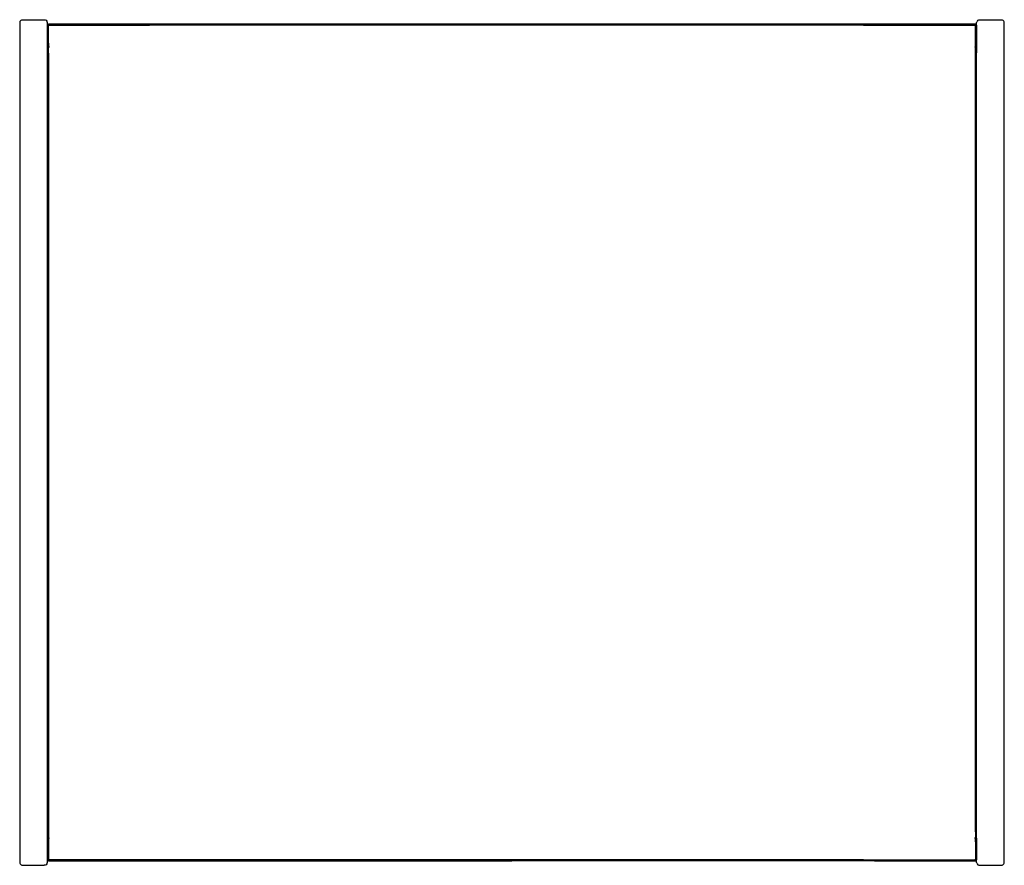
# Model space of a CAD drawing. Units: metres. Extents: x -0.183 to 0.318, y -0.172 to 0.258.
import ezdxf

# ---------------------------------------------------------------- set-up
doc = ezdxf.new("R2010")
doc.units = ezdxf.units.M
doc.header["$MEASUREMENT"] = 0

# ---------------------------------------------------------------- blocks, each defined once
blk = doc.blocks.new('d288c5f6-be85-46f8-bbe7-3d75aee5e9a0')
for p, q in [((0.30259, 0.25552), (0.06725, 0.25552)), ((0.24591, 0.25503), (-0.11715, 0.25503)), ((0.24591, 0.25503), (0.30259, 0.25503)), ((-0.169, 0.2414), (-0.16898, 0.24139)), ((-0.16891, 0.24502), (-0.16884, 0.24464)), ((-0.16872, -0.15821), (-0.16872, 0.24398)), ((-0.16843, 0.24085), (-0.16843, -0.15507)), ((0.30293, -0.15507), (0.30293, 0.24085)), ((0.30322, 0.24398), (0.30322, -0.15515)), ((0.30341, -0.15523), (0.30341, 0.24101)), ((0.30348, -0.15201), (0.30348, 0.24414)), ((0.30348, 0.24139), (0.3035, 0.2414)), ((-0.16891, -0.15523), (-0.16891, 0.04289)), ((0.30293, -0.15507), (0.30293, -0.16891)), ((-0.169, -0.15562), (-0.16898, -0.15561)), ((-0.16884, -0.15886), (-0.16891, -0.15925)), ((-0.16872, -0.16391), (-0.16872, -0.15821)), ((-0.1683, -0.15809), (-0.16842, -0.15816)), ((0.30292, -0.1591), (0.30293, -0.1602)), ((0.3035, -0.15562), (0.30348, -0.15561)), ((0.30259, -0.16974), (0.06725, -0.16974)), ((0.25165, -0.16981), (0.06725, -0.16981)), ((-0.183, -0.17092), (-0.18276, -0.17138))]:
    blk.add_line(p, q)
for points in [[(-0.183, 0.2567, 0), (-0.18308, 0.25618, 0), (-0.18308, -0.1704, 0), (-0.183, -0.17092, 0)], [(-0.183, 0.2567, 0), (-0.18276, 0.25716, 0), (-0.18239, 0.25753, 0), (-0.18193, 0.25776, 0), (-0.18142, 0.25785, 0)], [(-0.18142, 0.25785, 0), (-0.17066, 0.25785, 0), (-0.17015, 0.25776, 0), (-0.16968, 0.25753, 0)], [(-0.16968, 0.25753, 0), (-0.16932, 0.25716, 0), (-0.16908, 0.2567, 0)], [(-0.16908, -0.17092, 0), (-0.169, -0.1704, 0), (-0.169, 0.25618, 0), (-0.16908, 0.2567, 0)], [(-0.16843, 0.25552, 0), (-0.16809, 0.25558, 0), (-0.16843, 0.25552, 0), (-0.16872, 0.25532, 0), (-0.16891, 0.25503, 0), (-0.16898, 0.25469, 0), (-0.16891, 0.25503, 0), (-0.16872, 0.25532, 0), (-0.16843, 0.25552, 0)], [(-0.16843, 0.25552, 0), (-0.16872, 0.25532, 0), (-0.16891, 0.25503, 0), (-0.16898, 0.25469, 0), (-0.16898, 0.24623, 0)], [(0.06725, 0.25552, 0), (-0.11715, 0.25552, 0), (-0.16809, 0.25552, 0), (-0.16844, 0.25543, 0), (-0.16867, 0.25528, 0), (-0.16883, 0.25504, 0), (-0.16867, 0.25502, 0), (-0.16883, 0.25504, 0), (-0.16891, 0.25503, 0)], [(-0.1686, 0.25521, 0), (-0.16867, 0.25528, 0), (-0.16844, 0.25543, 0), (-0.16843, 0.25552, 0), (-0.16844, 0.25543, 0), (-0.16809, 0.25552, 0), (-0.16844, 0.25543, 0), (-0.16842, 0.25528, 0), (-0.1686, 0.25521, 0), (-0.16867, 0.25502, 0), (-0.16883, 0.25504, 0), (-0.16867, 0.25528, 0), (-0.16883, 0.25504, 0), (-0.16891, 0.25469, 0), (-0.16891, 0.24978, 0), (-0.16891, 0.24615, 0)], [(-0.1686, 0.25521, 0), (-0.16842, 0.25528, 0), (-0.16844, 0.25504, 0), (-0.16867, 0.25502, 0), (-0.16883, 0.25504, 0), (-0.16891, 0.25503, 0), (-0.16883, 0.25504, 0), (-0.16867, 0.25528, 0), (-0.1686, 0.25521, 0), (-0.16867, 0.25502, 0), (-0.16872, 0.25469, 0), (-0.16867, 0.25502, 0), (-0.16872, 0.25469, 0), (-0.16867, 0.25502, 0), (-0.16844, 0.25504, 0), (-0.16842, 0.25528, 0), (-0.16844, 0.25543, 0)], [(-0.16872, 0.25469, 0), (-0.16867, 0.25502, 0), (-0.1686, 0.25521, 0), (-0.16867, 0.25528, 0), (-0.16844, 0.25543, 0), (-0.16842, 0.25528, 0), (-0.16809, 0.25532, 0), (-0.16842, 0.25528, 0), (-0.16844, 0.25504, 0), (-0.16843, 0.25469, 0), (-0.16844, 0.25504, 0), (-0.16867, 0.25502, 0), (-0.16883, 0.25504, 0), (-0.16891, 0.25503, 0), (-0.16883, 0.25504, 0)], [(-0.16872, 0.25532, 0), (-0.16867, 0.25528, 0), (-0.16872, 0.25532, 0), (-0.16867, 0.25528, 0), (-0.1686, 0.25521, 0), (-0.16867, 0.25502, 0), (-0.16844, 0.25504, 0), (-0.16843, 0.25469, 0), (-0.16844, 0.25504, 0), (-0.16867, 0.25502, 0), (-0.16883, 0.25504, 0), (-0.16867, 0.25528, 0), (-0.16844, 0.25543, 0), (-0.16809, 0.25552, 0), (-0.16844, 0.25543, 0), (-0.16867, 0.25528, 0), (-0.1686, 0.25521, 0), (-0.16842, 0.25528, 0), (-0.16844, 0.25504, 0), (-0.16809, 0.25503, 0), (-0.16844, 0.25504, 0), (-0.16809, 0.25503, 0), (-0.11715, 0.25503, 0)], [(-0.16872, 0.25532, 0), (-0.16867, 0.25528, 0), (-0.16844, 0.25543, 0), (-0.16842, 0.25528, 0), (-0.16844, 0.25504, 0), (-0.16809, 0.25503, 0), (-0.16844, 0.25504, 0), (-0.16842, 0.25528, 0), (-0.16809, 0.25532, 0), (-0.16842, 0.25528, 0), (-0.1686, 0.25521, 0), (-0.16867, 0.25528, 0), (-0.16872, 0.25532, 0), (-0.16867, 0.25528, 0), (-0.16883, 0.25504, 0)], [(-0.16867, 0.25502, 0), (-0.1686, 0.25521, 0), (-0.16842, 0.25528, 0), (-0.16844, 0.25543, 0), (-0.16809, 0.25552, 0)], [(0.06725, 0.25532, 0), (-0.11715, 0.25532, 0), (-0.16809, 0.25532, 0), (-0.16842, 0.25528, 0), (-0.16844, 0.25543, 0), (-0.16843, 0.25552, 0), (-0.16844, 0.25543, 0), (-0.16843, 0.25552, 0), (-0.16844, 0.25543, 0)], [(0.06725, 0.25558, 0), (-0.16809, 0.25558, 0), (-0.16843, 0.25552, 0)], [(0.30341, 0.25503, 0), (0.30322, 0.25532, 0), (0.30293, 0.25552, 0), (0.30259, 0.25558, 0), (0.25165, 0.25558, 0), (0.06725, 0.25558, 0)], [(0.30341, 0.25503, 0), (0.30322, 0.25532, 0), (0.30293, 0.25552, 0), (0.30259, 0.25558, 0), (0.30293, 0.25552, 0), (0.30322, 0.25532, 0), (0.30341, 0.25503, 0), (0.30348, 0.25469, 0), (0.30341, 0.25503, 0), (0.30348, 0.25469, 0)], [(0.30293, 0.25552, 0), (0.30294, 0.25543, 0), (0.30317, 0.25528, 0), (0.30294, 0.25543, 0), (0.30259, 0.25552, 0), (0.30294, 0.25543, 0), (0.30293, 0.25552, 0), (0.30294, 0.25543, 0), (0.30292, 0.25528, 0), (0.30259, 0.25532, 0), (0.30292, 0.25528, 0), (0.30259, 0.25532, 0)], [(0.30293, 0.25552, 0), (0.30294, 0.25543, 0), (0.30259, 0.25552, 0), (0.30294, 0.25543, 0), (0.30293, 0.25552, 0), (0.30294, 0.25543, 0), (0.30292, 0.25528, 0), (0.3031, 0.25521, 0), (0.30317, 0.25502, 0), (0.30333, 0.25504, 0), (0.30317, 0.25528, 0), (0.30294, 0.25543, 0), (0.30259, 0.25552, 0), (0.30294, 0.25543, 0), (0.30317, 0.25528, 0), (0.30333, 0.25504, 0)], [(0.30259, 0.25532, 0), (0.30292, 0.25528, 0), (0.30294, 0.25543, 0), (0.30292, 0.25528, 0), (0.30259, 0.25532, 0)], [(0.3031, 0.25521, 0), (0.30292, 0.25528, 0), (0.30294, 0.25543, 0), (0.30317, 0.25528, 0), (0.30333, 0.25504, 0), (0.30317, 0.25502, 0), (0.3031, 0.25521, 0), (0.30292, 0.25528, 0), (0.30294, 0.25504, 0), (0.30317, 0.25502, 0), (0.30322, 0.25469, 0), (0.30317, 0.25502, 0), (0.30294, 0.25504, 0), (0.30317, 0.25502, 0), (0.30322, 0.25469, 0)], [(0.30333, 0.25504, 0), (0.30317, 0.25502, 0), (0.30294, 0.25504, 0), (0.30292, 0.25528, 0), (0.30294, 0.25543, 0), (0.30317, 0.25528, 0), (0.30333, 0.25504, 0)], [(0.30358, -0.17092, 0), (0.3035, -0.1704, 0), (0.3035, 0.25618, 0), (0.30358, 0.2567, 0)], [(0.30419, 0.25753, 0), (0.30382, 0.25716, 0), (0.30358, 0.2567, 0)], [(0.30419, 0.25753, 0), (0.30465, 0.25776, 0), (0.30516, 0.25785, 0), (0.31592, 0.25785, 0)], [(0.31592, 0.25785, 0), (0.31643, 0.25776, 0), (0.31689, 0.25753, 0)], [(0.3175, 0.2567, 0), (0.31726, 0.25716, 0), (0.31689, 0.25753, 0)], [(0.3175, -0.17092, 0), (0.31758, -0.1704, 0), (0.31758, 0.25618, 0), (0.3175, 0.2567, 0)], [(-0.16891, 0.25469, 0), (-0.16883, 0.25504, 0), (-0.16891, 0.25469, 0), (-0.16883, 0.25504, 0), (-0.16891, 0.25469, 0), (-0.16883, 0.25504, 0), (-0.16891, 0.25503, 0)], [(-0.16867, 0.25502, 0), (-0.16872, 0.25469, 0), (-0.16872, 0.24398, 0)], [(-0.1686, 0.25521, 0), (-0.16867, 0.25502, 0), (-0.16844, 0.25504, 0), (-0.16843, 0.25469, 0)], [(-0.1686, 0.25521, 0), (-0.16842, 0.25528, 0), (-0.16809, 0.25532, 0)], [(-0.16843, 0.24085, 0), (-0.16843, 0.24961, 0), (-0.16843, 0.25469, 0), (-0.16844, 0.25504, 0), (-0.16809, 0.25503, 0)], [(0.06725, 0.25532, 0), (0.25165, 0.25532, 0), (0.30259, 0.25532, 0), (0.30292, 0.25528, 0), (0.30294, 0.25504, 0), (0.30259, 0.25503, 0), (0.30294, 0.25504, 0), (0.30293, 0.25469, 0), (0.30294, 0.25504, 0), (0.30317, 0.25502, 0), (0.3031, 0.25521, 0)], [(0.30341, 0.25503, 0), (0.30333, 0.25504, 0), (0.30317, 0.25502, 0), (0.3031, 0.25521, 0), (0.30317, 0.25528, 0), (0.3031, 0.25521, 0), (0.30292, 0.25528, 0), (0.30294, 0.25504, 0), (0.30292, 0.25528, 0), (0.3031, 0.25521, 0), (0.30317, 0.25528, 0), (0.3031, 0.25521, 0), (0.30292, 0.25528, 0), (0.30294, 0.25504, 0), (0.30259, 0.25503, 0), (0.30294, 0.25504, 0), (0.30293, 0.25469, 0)], [(0.30293, 0.24085, 0), (0.30293, 0.24961, 0), (0.30293, 0.25469, 0), (0.30294, 0.25504, 0), (0.30259, 0.25503, 0), (0.30294, 0.25504, 0), (0.30293, 0.25469, 0), (0.30294, 0.25504, 0), (0.30317, 0.25502, 0), (0.30322, 0.25469, 0), (0.30317, 0.25502, 0), (0.3031, 0.25521, 0), (0.30317, 0.25528, 0)], [(0.30341, 0.25469, 0), (0.30333, 0.25504, 0), (0.30317, 0.25502, 0), (0.3031, 0.25521, 0), (0.30317, 0.25528, 0), (0.30322, 0.25532, 0), (0.30317, 0.25528, 0), (0.30333, 0.25504, 0), (0.30341, 0.25503, 0), (0.30333, 0.25504, 0), (0.30341, 0.25469, 0), (0.30333, 0.25504, 0), (0.30317, 0.25502, 0), (0.30322, 0.25469, 0), (0.30322, 0.24969, 0)], [(0.30317, 0.25528, 0), (0.30322, 0.25532, 0), (0.30317, 0.25528, 0), (0.30322, 0.25532, 0), (0.30317, 0.25528, 0), (0.30333, 0.25504, 0), (0.30341, 0.25469, 0), (0.30333, 0.25504, 0), (0.30341, 0.25503, 0)], [(0.30333, 0.25504, 0), (0.30341, 0.25503, 0), (0.30333, 0.25504, 0), (0.30341, 0.25469, 0), (0.30341, 0.24101, 0)], [(0.30348, 0.25469, 0), (0.30348, 0.24985, 0), (0.30348, 0.24623, 0), (0.30348, 0.24414, 0), (0.30348, 0.24623, 0), (0.30348, 0.24414, 0)], [(-0.16898, 0.24623, 0), (-0.16898, 0.24414, 0), (-0.16898, 0.24623, 0), (-0.16898, 0.24414, 0), (-0.16898, 0.04289, 0)], [(-0.16891, 0.24502, 0), (-0.16891, 0.24615, 0), (-0.16891, 0.24407, 0), (-0.16891, 0.24467, 0), (-0.16891, 0.24615, 0), (-0.16891, 0.24502, 0), (-0.16884, 0.24464, 0)], [(-0.16891, 0.04289, 0), (-0.16891, 0.24615, 0), (-0.16891, 0.24502, 0), (-0.16884, 0.24464, 0)], [(-0.16861, 0.2444, 0), (-0.16867, 0.24461, 0), (-0.16871, 0.24497, 0), (-0.16872, 0.24606, 0), (-0.16872, 0.2443, 0), (-0.16872, 0.24606, 0), (-0.16871, 0.24497, 0)], [(-0.16809, 0.24411, 0), (-0.16811, 0.24412, 0), (-0.16844, 0.24427, 0), (-0.16861, 0.2444, 0), (-0.16867, 0.24461, 0), (-0.16871, 0.24497, 0), (-0.16872, 0.24606, 0)], [(-0.16842, 0.24488, 0), (-0.16843, 0.24598, 0), (-0.16843, 0.2439, 0), (-0.16843, 0.24598, 0), (-0.16842, 0.24488, 0), (-0.16843, 0.24598, 0)], [(0.30321, 0.24497, 0), (0.30322, 0.24606, 0), (0.30322, 0.2443, 0), (0.30322, 0.24606, 0), (0.30321, 0.24497, 0), (0.30318, 0.24461, 0), (0.30311, 0.2444, 0), (0.30294, 0.24427, 0), (0.30261, 0.24412, 0), (0.30259, 0.24411, 0)], [(0.30322, 0.24969, 0), (0.30322, 0.24606, 0), (0.30321, 0.24497, 0), (0.30318, 0.24461, 0), (0.30311, 0.2444, 0), (0.30294, 0.24427, 0), (0.30261, 0.24412, 0)], [(0.30293, 0.24598, 0), (0.30292, 0.24488, 0), (0.30293, 0.24598, 0), (0.30293, 0.2439, 0), (0.30293, 0.24598, 0), (0.30292, 0.24488, 0)], [(0.30322, 0.24398, 0), (0.30322, 0.24428, 0), (0.30322, 0.24398, 0), (0.30322, 0.24606, 0)], [(0.30341, 0.24407, 0), (0.30341, 0.24467, 0), (0.30341, 0.24615, 0), (0.30341, 0.24502, 0), (0.30334, 0.24464, 0), (0.30341, 0.24502, 0), (0.30341, 0.24615, 0), (0.30341, 0.24467, 0), (0.30341, 0.24407, 0)], [(0.30334, 0.24464, 0), (0.30341, 0.24502, 0), (0.30341, 0.24615, 0)], [(-0.169, 0.24133, 0), (-0.16898, 0.24132, 0), (-0.169, 0.24133, 0), (-0.16898, 0.24132, 0), (-0.169, 0.24133, 0), (-0.16898, 0.24132, 0), (-0.169, 0.24133, 0)], [(-0.16892, 0.24467, 0), (-0.16873, 0.24432, 0), (-0.16869, 0.24415, 0), (-0.16842, 0.24394, 0)], [(-0.16891, 0.24454, 0), (-0.16873, 0.24399, 0), (-0.16891, 0.24454, 0), (-0.16873, 0.24399, 0)], [(-0.16842, 0.24394, 0), (-0.16869, 0.24415, 0), (-0.1686, 0.24398, 0), (-0.16868, 0.24399, 0), (-0.16882, 0.24433, 0)], [(-0.16882, 0.24433, 0), (-0.16868, 0.24399, 0), (-0.1686, 0.24398, 0), (-0.16869, 0.24415, 0), (-0.16873, 0.24429, 0)], [(-0.16873, 0.24429, 0), (-0.16869, 0.24415, 0), (-0.16842, 0.24394, 0), (-0.1683, 0.24387, 0), (-0.16842, 0.24394, 0), (-0.1683, 0.24387, 0)], [(-0.16872, 0.24428, 0), (-0.16872, 0.24398, 0), (-0.16872, 0.24428, 0)], [(-0.16868, 0.24399, 0), (-0.1686, 0.24398, 0), (-0.16869, 0.24415, 0)], [(-0.16867, 0.24461, 0), (-0.16861, 0.2444, 0), (-0.16844, 0.24427, 0), (-0.16811, 0.24412, 0), (-0.16809, 0.24411, 0)], [(-0.16809, 0.24411, 0), (-0.16811, 0.24412, 0), (-0.16844, 0.24427, 0), (-0.16861, 0.2444, 0)], [(-0.16809, 0.24391, 0), (-0.16813, 0.24392, 0), (-0.16846, 0.24411, 0), (-0.16813, 0.24392, 0), (-0.16809, 0.24391, 0), (-0.16813, 0.24392, 0), (-0.16846, 0.24411, 0)], [(-0.16809, 0.24442, 0), (-0.1681, 0.24442, 0), (-0.1681, 0.24442, 0)], [(0.30318, 0.24461, 0), (0.30311, 0.2444, 0), (0.30294, 0.24427, 0), (0.30261, 0.24412, 0), (0.30259, 0.24411, 0), (0.30261, 0.24412, 0)], [(0.3026, 0.24442, 0), (0.30259, 0.24442, 0), (0.30259, 0.24442, 0)], [(0.30259, 0.24391, 0), (0.30263, 0.24392, 0), (0.30296, 0.24411, 0), (0.30263, 0.24392, 0), (0.30259, 0.24391, 0)], [(0.30259, 0.24391, 0), (0.30263, 0.24392, 0), (0.30296, 0.24411, 0)], [(0.3028, 0.24387, 0), (0.30292, 0.24394, 0), (0.3028, 0.24387, 0), (0.30292, 0.24394, 0), (0.30319, 0.24415, 0), (0.3031, 0.24398, 0), (0.30318, 0.24399, 0), (0.30332, 0.24433, 0), (0.30318, 0.24399, 0), (0.3031, 0.24398, 0), (0.30319, 0.24415, 0)], [(0.30318, 0.24399, 0), (0.3031, 0.24398, 0), (0.30319, 0.24415, 0), (0.30323, 0.24429, 0), (0.30319, 0.24415, 0), (0.30292, 0.24394, 0), (0.30319, 0.24415, 0), (0.30323, 0.24432, 0), (0.30342, 0.24467, 0)], [(0.30341, 0.24454, 0), (0.30323, 0.24399, 0), (0.30341, 0.24454, 0), (0.30323, 0.24399, 0)], [(0.30348, 0.24132, 0), (0.3035, 0.24133, 0), (0.30348, 0.24132, 0), (0.3035, 0.24133, 0), (0.30348, 0.24132, 0), (0.3035, 0.24133, 0), (0.30348, 0.24132, 0)], [(-0.16898, -0.16891, 0), (-0.16898, -0.16407, 0), (-0.16898, -0.16045, 0), (-0.16898, -0.15837, 0), (-0.16898, -0.16045, 0), (-0.16898, -0.15837, 0), (-0.16898, 0.04289, 0)], [(-0.16843, -0.15507, 0), (-0.16843, -0.16383, 0), (-0.16843, -0.16891, 0), (-0.16844, -0.16926, 0), (-0.16867, -0.16924, 0), (-0.16872, -0.16891, 0), (-0.16867, -0.16924, 0), (-0.1686, -0.16943, 0)], [(0.30322, -0.15515, 0), (0.30322, -0.15821, 0), (0.30322, -0.15851, 0), (0.30322, -0.15821, 0), (0.30322, -0.16029, 0), (0.30321, -0.15919, 0)], [(0.30348, -0.16045, 0), (0.30348, -0.15837, 0), (0.30348, -0.16045, 0), (0.30348, -0.15837, 0), (0.30348, -0.1553, 0), (0.30348, -0.15201, 0)], [(-0.16898, -0.15555, 0), (-0.169, -0.15555, 0), (-0.16898, -0.15555, 0), (-0.169, -0.15555, 0), (-0.16898, -0.15555, 0), (-0.169, -0.15555, 0), (-0.16898, -0.15555, 0)], [(-0.16892, -0.1589, 0), (-0.16873, -0.15854, 0), (-0.16869, -0.15837, 0), (-0.16873, -0.15852, 0), (-0.16869, -0.15837, 0), (-0.1683, -0.15809, 0)], [(-0.16891, -0.16925, 0), (-0.16883, -0.16926, 0), (-0.16891, -0.16891, 0), (-0.16891, -0.15523, 0)], [(-0.16891, -0.15877, 0), (-0.16873, -0.15821, 0), (-0.16891, -0.15877, 0), (-0.16873, -0.15821, 0)], [(-0.16891, -0.15925, 0), (-0.16891, -0.16037, 0), (-0.16891, -0.15889, 0), (-0.16891, -0.15829, 0), (-0.16891, -0.16037, 0), (-0.16891, -0.15925, 0), (-0.16884, -0.15886, 0), (-0.16891, -0.15925, 0), (-0.16891, -0.16037, 0)], [(-0.16868, -0.15821, 0), (-0.16882, -0.15855, 0), (-0.16868, -0.15821, 0), (-0.1686, -0.15821, 0), (-0.16869, -0.15837, 0)], [(-0.16872, -0.15851, 0), (-0.16872, -0.15821, 0), (-0.16872, -0.15851, 0)], [(-0.16809, -0.15834, 0), (-0.16811, -0.15834, 0), (-0.16844, -0.1585, 0), (-0.16861, -0.15862, 0), (-0.16867, -0.15884, 0), (-0.16871, -0.15919, 0), (-0.16872, -0.16029, 0)], [(-0.16871, -0.15919, 0), (-0.16872, -0.16029, 0), (-0.16872, -0.15852, 0), (-0.16872, -0.16029, 0), (-0.16871, -0.15919, 0)], [(-0.16811, -0.15834, 0), (-0.16844, -0.1585, 0), (-0.16861, -0.15862, 0), (-0.16867, -0.15884, 0), (-0.16871, -0.15919, 0)], [(-0.16842, -0.15816, 0), (-0.16869, -0.15837, 0), (-0.1686, -0.15821, 0), (-0.16868, -0.15821, 0), (-0.1686, -0.15821, 0), (-0.16869, -0.15837, 0), (-0.16842, -0.15816, 0), (-0.1683, -0.15809, 0)], [(-0.16867, -0.15884, 0), (-0.16861, -0.15862, 0), (-0.16844, -0.1585, 0), (-0.16811, -0.15834, 0), (-0.16809, -0.15834, 0), (-0.16811, -0.15834, 0)], [(-0.16846, -0.15834, 0), (-0.16813, -0.15814, 0), (-0.16846, -0.15834, 0), (-0.16813, -0.15814, 0), (-0.16809, -0.15813, 0), (-0.16809, -0.15813, 0)], [(-0.16842, -0.1591, 0), (-0.16843, -0.1602, 0), (-0.16843, -0.15812, 0), (-0.16843, -0.1602, 0), (-0.16842, -0.1591, 0), (-0.16843, -0.1602, 0)], [(-0.16809, -0.15864, 0), (-0.1681, -0.15864, 0), (-0.1681, -0.15864, 0)], [(0.30259, -0.15813, 0), (0.30263, -0.15814, 0), (0.30296, -0.15834, 0), (0.30263, -0.15814, 0), (0.30259, -0.15813, 0), (0.30263, -0.15814, 0), (0.30296, -0.15834, 0)], [(0.30259, -0.15834, 0), (0.30261, -0.15834, 0), (0.30294, -0.1585, 0), (0.30311, -0.15862, 0), (0.30318, -0.15884, 0)], [(0.30259, -0.15834, 0), (0.30261, -0.15834, 0), (0.30294, -0.1585, 0), (0.30311, -0.15862, 0), (0.30318, -0.15884, 0), (0.30321, -0.15919, 0), (0.30322, -0.16029, 0)], [(0.30322, -0.16391, 0), (0.30322, -0.16029, 0), (0.30322, -0.15852, 0), (0.30322, -0.16029, 0), (0.30321, -0.15919, 0), (0.30318, -0.15884, 0), (0.30311, -0.15862, 0), (0.30294, -0.1585, 0), (0.30261, -0.15834, 0), (0.30259, -0.15834, 0)], [(0.30259, -0.15864, 0), (0.3026, -0.15864, 0), (0.3026, -0.15864, 0)], [(0.3028, -0.15809, 0), (0.30292, -0.15816, 0), (0.30319, -0.15837, 0), (0.3031, -0.15821, 0), (0.30318, -0.15821, 0), (0.30332, -0.15855, 0), (0.30318, -0.15821, 0), (0.3031, -0.15821, 0), (0.30319, -0.15837, 0)], [(0.30342, -0.1589, 0), (0.30323, -0.15854, 0), (0.30319, -0.15837, 0), (0.30292, -0.15816, 0), (0.3028, -0.15809, 0), (0.30292, -0.15816, 0), (0.30319, -0.15837, 0), (0.30323, -0.15852, 0), (0.30319, -0.15837, 0), (0.3031, -0.15821, 0), (0.30318, -0.15821, 0)], [(0.30293, -0.15812, 0), (0.30293, -0.1602, 0), (0.30292, -0.1591, 0), (0.30293, -0.1602, 0), (0.30293, -0.15812, 0)], [(0.30323, -0.15821, 0), (0.30341, -0.15877, 0), (0.30323, -0.15821, 0), (0.30341, -0.15877, 0)], [(0.30341, -0.164, 0), (0.30341, -0.16037, 0), (0.30341, -0.15925, 0), (0.30334, -0.15886, 0), (0.30341, -0.15925, 0), (0.30341, -0.16037, 0), (0.30341, -0.15889, 0), (0.30341, -0.15829, 0), (0.30341, -0.15889, 0), (0.30341, -0.16037, 0), (0.30341, -0.15829, 0), (0.30341, -0.15523, 0)], [(0.30341, -0.16037, 0), (0.30341, -0.15925, 0), (0.30334, -0.15886, 0)], [(0.30348, -0.15555, 0), (0.3035, -0.15555, 0), (0.30348, -0.15555, 0), (0.3035, -0.15555, 0), (0.30348, -0.15555, 0), (0.3035, -0.15555, 0), (0.30348, -0.15555, 0)], [(-0.16872, -0.16391, 0), (-0.16872, -0.16891, 0), (-0.16867, -0.16924, 0), (-0.16872, -0.16891, 0)], [(0.30322, -0.16391, 0), (0.30322, -0.16891, 0), (0.30317, -0.16924, 0), (0.3031, -0.16943, 0), (0.30317, -0.1695, 0)], [(0.30322, -0.16954, 0), (0.30317, -0.1695, 0), (0.30322, -0.16954, 0), (0.30317, -0.1695, 0), (0.30333, -0.16926, 0), (0.30341, -0.16925, 0), (0.30333, -0.16926, 0), (0.30341, -0.16891, 0), (0.30333, -0.16926, 0), (0.30341, -0.16891, 0), (0.30341, -0.164, 0)], [(0.30348, -0.16045, 0), (0.30348, -0.16891, 0), (0.30341, -0.16925, 0)], [(-0.16891, -0.16925, 0), (-0.16898, -0.16891, 0), (-0.16891, -0.16925, 0), (-0.16872, -0.16954, 0), (-0.16843, -0.16974, 0)], [(-0.16898, -0.16891, 0), (-0.16891, -0.16925, 0), (-0.16872, -0.16954, 0), (-0.16843, -0.16974, 0), (-0.16809, -0.16981, 0), (-0.16843, -0.16974, 0), (-0.16872, -0.16954, 0), (-0.16891, -0.16925, 0)], [(-0.16891, -0.16891, 0), (-0.16883, -0.16926, 0), (-0.16867, -0.1695, 0), (-0.16883, -0.16926, 0), (-0.16867, -0.16924, 0), (-0.1686, -0.16943, 0)], [(-0.16883, -0.16926, 0), (-0.16867, -0.16924, 0), (-0.16883, -0.16926, 0), (-0.16891, -0.16891, 0), (-0.16883, -0.16926, 0), (-0.16891, -0.16925, 0), (-0.16883, -0.16926, 0), (-0.16867, -0.16924, 0), (-0.16844, -0.16926, 0), (-0.16843, -0.16891, 0)], [(-0.16883, -0.16926, 0), (-0.16891, -0.16891, 0), (-0.16883, -0.16926, 0), (-0.16891, -0.16925, 0), (-0.16883, -0.16926, 0), (-0.16867, -0.16924, 0), (-0.16883, -0.16926, 0), (-0.16867, -0.1695, 0), (-0.16844, -0.16966, 0), (-0.16867, -0.1695, 0), (-0.1686, -0.16943, 0), (-0.16867, -0.16924, 0), (-0.16872, -0.16891, 0), (-0.16867, -0.16924, 0), (-0.1686, -0.16943, 0), (-0.16867, -0.1695, 0), (-0.16844, -0.16966, 0)], [(-0.16891, -0.16925, 0), (-0.16883, -0.16926, 0), (-0.16867, -0.1695, 0), (-0.16872, -0.16954, 0), (-0.16867, -0.1695, 0)], [(-0.16867, -0.1695, 0), (-0.16883, -0.16926, 0), (-0.16867, -0.1695, 0), (-0.16872, -0.16954, 0), (-0.16867, -0.1695, 0), (-0.1686, -0.16943, 0), (-0.16842, -0.1695, 0), (-0.16844, -0.16966, 0), (-0.16843, -0.16974, 0)], [(-0.16843, -0.16974, 0), (-0.16844, -0.16966, 0), (-0.16842, -0.1695, 0), (-0.1686, -0.16943, 0), (-0.16867, -0.16924, 0), (-0.16844, -0.16926, 0), (-0.16843, -0.16891, 0), (-0.16844, -0.16926, 0), (-0.16842, -0.1695, 0), (-0.1686, -0.16943, 0), (-0.16867, -0.1695, 0), (-0.16872, -0.16954, 0), (-0.16867, -0.1695, 0), (-0.16844, -0.16966, 0), (-0.16809, -0.16974, 0), (-0.16844, -0.16966, 0)], [(0.24591, -0.16925, 0), (-0.11715, -0.16925, 0), (-0.16809, -0.16925, 0), (-0.16844, -0.16926, 0), (-0.16842, -0.1695, 0), (-0.1686, -0.16943, 0), (-0.16867, -0.16924, 0), (-0.16844, -0.16926, 0), (-0.16843, -0.16891, 0), (-0.16844, -0.16926, 0), (-0.16842, -0.1695, 0), (-0.16844, -0.16966, 0), (-0.16809, -0.16974, 0), (-0.11715, -0.16974, 0), (0.06725, -0.16974, 0)], [(-0.1686, -0.16943, 0), (-0.16867, -0.1695, 0), (-0.16844, -0.16966, 0), (-0.16842, -0.1695, 0), (-0.1686, -0.16943, 0), (-0.16842, -0.1695, 0), (-0.16844, -0.16926, 0), (-0.16809, -0.16925, 0), (-0.16844, -0.16926, 0), (-0.16867, -0.16924, 0), (-0.16844, -0.16926, 0), (-0.16842, -0.1695, 0), (-0.16809, -0.16954, 0)], [(0.24591, -0.16954, 0), (-0.16809, -0.16954, 0), (-0.16842, -0.1695, 0), (-0.16809, -0.16954, 0), (-0.16842, -0.1695, 0), (-0.16844, -0.16966, 0), (-0.16867, -0.1695, 0), (-0.1686, -0.16943, 0)], [(-0.16809, -0.16974, 0), (-0.16844, -0.16966, 0), (-0.16842, -0.1695, 0), (-0.16809, -0.16954, 0), (-0.16842, -0.1695, 0), (-0.16844, -0.16926, 0), (-0.16809, -0.16925, 0), (-0.16844, -0.16926, 0), (-0.16809, -0.16925, 0)], [(-0.16844, -0.16966, 0), (-0.16843, -0.16974, 0), (-0.16844, -0.16966, 0), (-0.16809, -0.16974, 0), (-0.16844, -0.16966, 0), (-0.16843, -0.16974, 0), (-0.16844, -0.16966, 0)], [(0.06725, -0.16981, 0), (-0.16809, -0.16981, 0), (-0.16843, -0.16974, 0)], [(0.24591, -0.16925, 0), (0.30259, -0.16925, 0), (0.30294, -0.16926, 0), (0.30292, -0.1695, 0), (0.30294, -0.16926, 0), (0.30293, -0.16891, 0), (0.30294, -0.16926, 0), (0.30259, -0.16925, 0), (0.30294, -0.16926, 0), (0.30317, -0.16924, 0), (0.3031, -0.16943, 0), (0.30317, -0.1695, 0), (0.30294, -0.16966, 0), (0.30293, -0.16974, 0), (0.30294, -0.16966, 0), (0.30292, -0.1695, 0), (0.30294, -0.16926, 0), (0.30317, -0.16924, 0), (0.30322, -0.16891, 0), (0.30317, -0.16924, 0), (0.3031, -0.16943, 0), (0.30317, -0.1695, 0)], [(0.24591, -0.16954, 0), (0.25165, -0.16954, 0), (0.30259, -0.16954, 0), (0.30292, -0.1695, 0), (0.3031, -0.16943, 0), (0.30292, -0.1695, 0), (0.30294, -0.16966, 0)], [(0.25165, -0.16981, 0), (0.30259, -0.16981, 0), (0.30293, -0.16974, 0), (0.30322, -0.16954, 0), (0.30341, -0.16925, 0), (0.30348, -0.16891, 0), (0.30341, -0.16925, 0), (0.30322, -0.16954, 0), (0.30293, -0.16974, 0)], [(0.30294, -0.16966, 0), (0.30259, -0.16974, 0), (0.30294, -0.16966, 0), (0.30292, -0.1695, 0), (0.30294, -0.16926, 0), (0.30317, -0.16924, 0), (0.30333, -0.16926, 0), (0.30341, -0.16891, 0)], [(0.30259, -0.16954, 0), (0.30292, -0.1695, 0), (0.30259, -0.16954, 0), (0.30292, -0.1695, 0), (0.3031, -0.16943, 0), (0.30292, -0.1695, 0), (0.30294, -0.16926, 0), (0.30293, -0.16891, 0), (0.30294, -0.16926, 0), (0.30259, -0.16925, 0), (0.30294, -0.16926, 0), (0.30293, -0.16891, 0)], [(0.30259, -0.16925, 0), (0.30294, -0.16926, 0), (0.30293, -0.16891, 0)], [(0.30317, -0.16924, 0), (0.30294, -0.16926, 0), (0.30317, -0.16924, 0), (0.3031, -0.16943, 0), (0.30292, -0.1695, 0), (0.30259, -0.16954, 0), (0.30292, -0.1695, 0), (0.30294, -0.16966, 0), (0.30259, -0.16974, 0), (0.30294, -0.16966, 0), (0.30293, -0.16974, 0), (0.30294, -0.16966, 0), (0.30293, -0.16974, 0)], [(0.30341, -0.16925, 0), (0.30333, -0.16926, 0), (0.30317, -0.1695, 0), (0.30322, -0.16954, 0), (0.30317, -0.1695, 0), (0.30333, -0.16926, 0), (0.30317, -0.16924, 0), (0.30294, -0.16926, 0), (0.30292, -0.1695, 0), (0.30294, -0.16966, 0), (0.30259, -0.16974, 0), (0.30294, -0.16966, 0), (0.30317, -0.1695, 0), (0.3031, -0.16943, 0), (0.30317, -0.1695, 0), (0.30322, -0.16954, 0)], [(0.30341, -0.16925, 0), (0.30322, -0.16954, 0), (0.30293, -0.16974, 0), (0.30259, -0.16981, 0), (0.30293, -0.16974, 0)], [(0.30333, -0.16926, 0), (0.30317, -0.1695, 0), (0.30294, -0.16966, 0), (0.30292, -0.1695, 0), (0.3031, -0.16943, 0), (0.30317, -0.16924, 0)], [(0.30293, -0.16974, 0), (0.30294, -0.16966, 0), (0.30317, -0.1695, 0)], [(0.30317, -0.1695, 0), (0.30294, -0.16966, 0), (0.30317, -0.1695, 0), (0.30333, -0.16926, 0), (0.30317, -0.16924, 0), (0.30322, -0.16891, 0), (0.30317, -0.16924, 0), (0.30322, -0.16891, 0)], [(0.30333, -0.16926, 0), (0.30317, -0.16924, 0), (0.30333, -0.16926, 0), (0.30317, -0.1695, 0), (0.3031, -0.16943, 0), (0.30317, -0.16924, 0), (0.30333, -0.16926, 0), (0.30341, -0.16925, 0), (0.30333, -0.16926, 0), (0.30341, -0.16891, 0), (0.30333, -0.16926, 0), (0.30341, -0.16925, 0)], [(-0.18276, -0.17138, 0), (-0.18239, -0.17175, 0), (-0.18193, -0.17199, 0), (-0.18142, -0.17207, 0), (-0.17066, -0.17207, 0)], [(-0.16968, -0.17175, 0), (-0.17015, -0.17199, 0), (-0.17066, -0.17207, 0)], [(-0.16908, -0.17092, 0), (-0.16932, -0.17138, 0), (-0.16968, -0.17175, 0)], [(0.30358, -0.17092, 0), (0.30382, -0.17138, 0), (0.30419, -0.17175, 0)], [(0.30419, -0.17175, 0), (0.30465, -0.17199, 0), (0.30516, -0.17207, 0), (0.31592, -0.17207, 0)], [(0.31592, -0.17207, 0), (0.31643, -0.17199, 0), (0.31689, -0.17175, 0)], [(0.31689, -0.17175, 0), (0.31726, -0.17138, 0), (0.3175, -0.17092, 0)]]:
    blk.add_polyline3d(points)

msp = doc.modelspace()

# ---------------------------------------------------------------- block references
msp.add_blockref('d288c5f6-be85-46f8-bbe7-3d75aee5e9a0', (0, 0))

doc.saveas('drawing.dxf')
